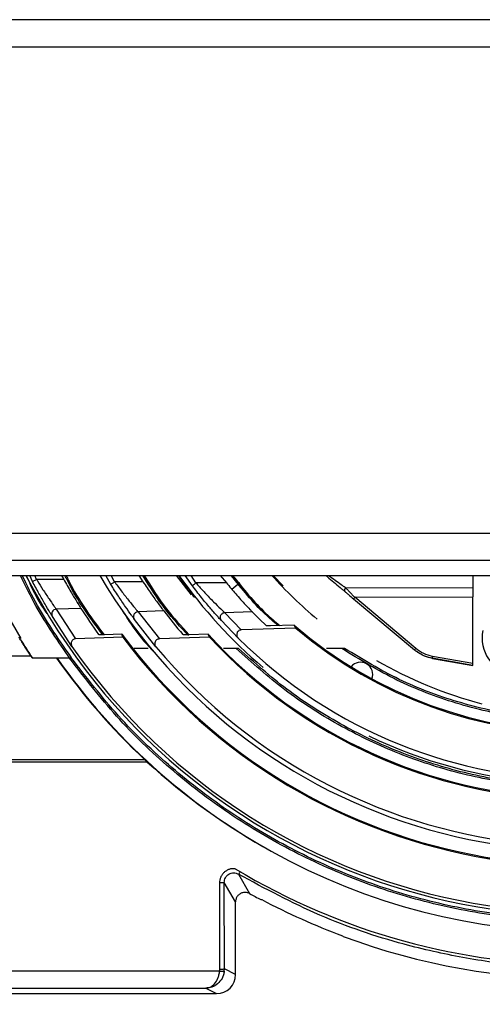
# Model space of a CAD drawing. Extents: x -1140 to 3060, y -945 to 2025.
# Drawn here: x -13 to 36, y 459 to 563 of the extents above; entities that cross this region are included whole.
import ezdxf

# ---------------------------------------------------------------- set-up
doc = ezdxf.new("R2010")
doc.units = 0
doc.header["$MEASUREMENT"] = 0
doc.layers.get('0').update_dxf_attribs({"lineweight": 0})

msp = doc.modelspace()

# ---------------------------------------------------------------- linework, layer by layer
at = {"color": 7, "lineweight": 25}
for p, q in [((-143.38, 562.89), (336.62, 562.89)), ((336.62, 559.99), (-143.38, 559.99)), ((-143.38, 508.88), (336.62, 508.88)), ((336.62, 505.98), (-143.38, 505.98)), ((-143.38, 504.43), (336.62, 504.43)), ((-11.26, 503.77), (-11.56, 504.43)), ((-10.84, 504.01), (-11.03, 504.43)), ((-7.98, 504.01), (-10.84, 504.01)), ((-8.21, 504.43), (-7.98, 504.01)), ((-3.02, 503.48), (-3.53, 504.43)), ((-2.62, 503.74), (-2.98, 504.43)), ((0.37, 503.74), (-2.62, 503.74)), ((-0.08, 504.43), (0.37, 503.74)), ((5.49, 502.38), (3.9, 504.43)), ((5.57, 503.34), (4.82, 504.43)), ((5.95, 503.64), (5.44, 504.43)), ((9.15, 503.64), (5.95, 503.64)), ((8.51, 504.43), (9.15, 503.64)), ((10.55, 503.66), (9.72, 502.96)), ((14.09, 504.43), (15.11, 503.34)), ((35.1, 503.13), (21.75, 503.08)), ((22.53, 501.97), (28.95, 496.58)), ((22.66, 502.12), (35.11, 502.17)), ((29.08, 496.74), (22.66, 502.12)), ((35.11, 495.15), (35.11, 502.17)), ((-6.16, 500.96), (-8.76, 500.87)), ((-8.76, 500.87), (-6.72, 497.75)), ((2.55, 500.69), (-0.14, 500.59)), ((-0.14, 500.59), (2.09, 497.75)), ((11.87, 500.6), (8.97, 500.5)), ((8.97, 500.5), (10.72, 498.69)), ((-7.11, 496.96), (-9.17, 500.11)), ((1.72, 496.92), (-0.53, 499.8)), ((10.39, 497.83), (8.62, 499.67)), ((-1.86, 498.24), (-3.7, 498.18)), ((-1.76, 497.92), (-1.86, 498.24)), ((7.22, 498.24), (5.23, 498.18)), ((7.36, 497.93), (7.22, 498.24)), ((16.47, 498.89), (10.72, 498.69)), ((16.27, 499.2), (13.8, 499.12)), ((16.47, 498.89), (16.27, 499.2)), ((-1.76, 497.92), (-6.72, 497.75)), ((7.36, 497.93), (2.09, 497.75)), ((0.69, 496.73), (-0.55, 496.73)), ((0.91, 496.73), (0.69, 496.73)), ((0.91, 496.73), (0.91, 496.73)), ((0.91, 496.73), (0.91, 496.73)), ((10.19, 496.73), (8.85, 496.73)), ((10.44, 496.73), (10.19, 496.73)), ((10.44, 496.73), (10.44, 496.73)), ((10.44, 496.73), (10.44, 496.73)), ((21.29, 496.73), (19.7, 496.73)), ((21.6, 496.73), (21.29, 496.73)), ((21.6, 496.73), (21.6, 496.73)), ((21.6, 496.73), (21.6, 496.73)), ((28.95, 496.58), (28.98, 496.56)), ((-11.42, 495.93), (-98.29, 495.93)), ((-11.27, 495.73), (-11.28, 495.71)), ((-8.72, 495.71), (-11.28, 495.71)), ((-8.68, 495.73), (-11.27, 495.73)), ((-8.72, 495.71), (-8.68, 495.73)), ((-7.36, 495.73), (-8.68, 495.73)), ((-7.15, 495.73), (-7.36, 495.73)), ((-7.15, 495.73), (-7.15, 495.73)), ((35.11, 494.95), (30.83, 495.71)), ((30.83, 495.71), (30.85, 495.69)), ((30.85, 495.69), (34.51, 495.04)), ((35.11, 495.15), (30.86, 495.9)), ((23.93, 495.1), (23.89, 495.12)), ((34.51, 495.04), (35.1, 494.94)), ((35.1, 494.94), (35.11, 494.95)), ((0.56, 485.04), (-98.29, 485.04)), ((-98.29, 484.83), (0.79, 484.83)), ((0.79, 484.83), (0.56, 485.04)), ((10.43, 472.99), (11.6, 470.95)), ((8.43, 472.07), (8.44, 462.97)), ((10.12, 470.08), (8.93, 472.12)), ((8.94, 463.02), (8.93, 472.12)), ((12.78, 470.32), (12.87, 470.32)), ((10.12, 462.43), (10.12, 470.08)), ((21.37, 466.52), (21.45, 466.44)), ((8.93, 462.79), (8.94, 463.02)), ((10.12, 462.43), (8.94, 463.02)), ((8.43, 462.8), (-98.31, 462.8)), ((8.44, 462.97), (8.43, 462.8)), ((-98.31, 461.01), (6.97, 461.01)), ((6.97, 461.01), (8.12, 460.43)), ((-69.14, 460.43), (8.12, 460.43))]:
    msp.add_line(p, q, dxfattribs=at)
for points in [[(-12.44, 497.79), (-13.91, 500.28), (-16.08, 504.43)], [(13.36, 499.13), (12.6, 499.86), (11.87, 500.6)]]:
    msp.add_lwpolyline(points, dxfattribs=at)
for points, knots in [([(-7.27, 495.63), (-8.53, 497.44), (-9.79, 499.24), (-10.86, 501.15), (-11.46, 502.22), (-12, 503.33), (-12.54, 504.43)], [0, 0, 0, 0, 1, 1, 1, 2, 2, 2, 2]), ([(-7.14, 495.75), (-8.4, 497.55), (-9.66, 499.35), (-10.73, 501.26), (-11.31, 502.29), (-11.83, 503.36), (-12.35, 504.43)], [0, 0, 0, 0, 1, 1, 1, 2, 2, 2, 2]), ([(-11.95, 504.43), (4.62, 472.09), (44.27, 459.3), (76.62, 475.87), (82.13, 478.7), (87.21, 482.28), (91.72, 486.53)], [0, 0, 0, 0, 1, 1, 1, 2, 2, 2, 2]), ([(-11.93, 504.43), (-11.49, 503.42), (-11.04, 502.41), (-10.47, 501.48), (-10.25, 501.12), (-10, 500.77), (-9.76, 500.41)], [0, 0, 0, 0, 1, 1, 1, 2, 2, 2, 2]), ([(-11.26, 503.77), (-11.25, 503.78), (-11.24, 503.78), (-11.23, 503.79), (-11.2, 503.81), (-11.17, 503.83), (-11.14, 503.84), (-11.1, 503.87), (-11.05, 503.89), (-11, 503.92), (-10.95, 503.95), (-10.89, 503.98), (-10.84, 504.01)], [0, 0, 0, 0, 1, 1, 1, 2, 2, 2, 3, 3, 3, 4, 4, 4, 4]), ([(-9.17, 500.11), (-9.2, 500.15), (-9.23, 500.2), (-9.26, 500.25), (-9.31, 500.34), (-9.37, 500.44), (-9.43, 500.53), (-9.6, 500.82), (-9.77, 501.1), (-9.94, 501.39), (-10.15, 501.76), (-10.37, 502.13), (-10.58, 502.51), (-10.81, 502.93), (-11.04, 503.35), (-11.26, 503.77)], [0, 0, 0, 0, 1, 1, 1, 2, 2, 2, 3, 3, 3, 4, 4, 4, 5, 5, 5, 5]), ([(-10.84, 504.01), (-10.84, 504), (-10.84, 504), (-10.84, 504), (-10.84, 504), (-10.83, 504), (-10.83, 503.99), (-10.83, 503.99), (-10.82, 503.98), (-10.82, 503.97), (-10.79, 503.93), (-10.77, 503.9), (-10.75, 503.86), (-10.56, 503.55), (-10.36, 503.23), (-10.16, 502.92), (-9.95, 502.6), (-9.74, 502.28), (-9.52, 501.96), (-9.36, 501.72), (-9.19, 501.47), (-9.02, 501.23), (-8.96, 501.15), (-8.9, 501.07), (-8.85, 500.99), (-8.82, 500.95), (-8.79, 500.91), (-8.76, 500.87)], [0, 0, 0, 0, 1, 1, 1, 2, 2, 2, 3, 3, 3, 4, 4, 4, 5, 5, 5, 6, 6, 6, 7, 7, 7, 8, 8, 8, 9, 9, 9, 9]), ([(-7.98, 504.01), (-7.73, 503.57), (-7.48, 503.13), (-7.23, 502.7), (-7.03, 502.37), (-6.84, 502.04), (-6.64, 501.72), (-6.53, 501.54), (-6.42, 501.37), (-6.31, 501.19), (-6.26, 501.11), (-6.21, 501.04), (-6.16, 500.96)], [0, 0, 0, 0, 1, 1, 1, 2, 2, 2, 3, 3, 3, 4, 4, 4, 4]), ([(-3.86, 498.17), (-5.11, 499.84), (-6.35, 501.5), (-7.3, 503.32), (-7.49, 503.69), (-7.67, 504.06), (-7.85, 504.43)], [0, 0, 0, 0, 1, 1, 1, 2, 2, 2, 2]), ([(-7.72, 504.43), (-7.55, 504.08), (-7.38, 503.73), (-7.2, 503.38), (-6.24, 501.53), (-4.99, 499.86), (-3.73, 498.18)], [0, 0, 0, 0, 1, 1, 1, 2, 2, 2, 2]), ([(-4.19, 504.43), (12.38, 476.38), (48.56, 467.06), (76.62, 483.63), (78.09, 484.5), (79.53, 485.44), (80.92, 486.43)], [0, 0, 0, 0, 1, 1, 1, 2, 2, 2, 2]), ([(-3.02, 503.48), (-3.01, 503.49), (-3, 503.49), (-2.99, 503.5), (-2.96, 503.52), (-2.94, 503.54), (-2.91, 503.56), (-2.86, 503.59), (-2.82, 503.61), (-2.77, 503.64), (-2.72, 503.68), (-2.67, 503.71), (-2.62, 503.74)], [0, 0, 0, 0, 1, 1, 1, 2, 2, 2, 3, 3, 3, 4, 4, 4, 4]), ([(-0.53, 499.8), (-0.57, 499.85), (-0.61, 499.9), (-0.64, 499.95), (-0.71, 500.05), (-0.78, 500.15), (-0.85, 500.24), (-1.06, 500.53), (-1.26, 500.82), (-1.47, 501.11), (-1.72, 501.48), (-1.98, 501.85), (-2.22, 502.23), (-2.49, 502.64), (-2.76, 503.06), (-3.02, 503.48)], [0, 0, 0, 0, 1, 1, 1, 2, 2, 2, 3, 3, 3, 4, 4, 4, 5, 5, 5, 5]), ([(-2.62, 503.74), (-2.6, 503.72), (-2.59, 503.7), (-2.57, 503.68), (-2.33, 503.34), (-2.08, 503.01), (-1.82, 502.67), (-1.58, 502.35), (-1.33, 502.03), (-1.07, 501.71), (-0.87, 501.46), (-0.67, 501.22), (-0.46, 500.97), (-0.39, 500.89), (-0.32, 500.8), (-0.25, 500.72), (-0.22, 500.68), (-0.18, 500.64), (-0.14, 500.59)], [0, 0, 0, 0, 1, 1, 1, 2, 2, 2, 3, 3, 3, 4, 4, 4, 5, 5, 5, 6, 6, 6, 6]), ([(5.15, 498.1), (4.33, 498.98), (3.5, 499.87), (2.77, 500.82), (1.88, 501.96), (1.12, 503.2), (0.35, 504.43)], [0, 0, 0, 0, 1, 1, 1, 2, 2, 2, 2]), ([(0.37, 503.74), (0.66, 503.32), (0.94, 502.91), (1.23, 502.49), (1.48, 502.14), (1.73, 501.79), (1.99, 501.44), (2.11, 501.27), (2.24, 501.1), (2.37, 500.93), (2.43, 500.85), (2.49, 500.77), (2.55, 500.69)], [0, 0, 0, 0, 1, 1, 1, 2, 2, 2, 3, 3, 3, 4, 4, 4, 4]), ([(0.49, 504.43), (1.24, 503.22), (1.99, 502.01), (2.85, 500.9), (3.59, 499.95), (4.41, 499.06), (5.24, 498.18)], [0, 0, 0, 0, 1, 1, 1, 2, 2, 2, 2]), ([(4.12, 504.43), (4.47, 503.84), (4.83, 503.25), (5.26, 502.72), (5.44, 502.5), (5.62, 502.3), (5.8, 502.1)], [0, 0, 0, 0, 1, 1, 1, 2, 2, 2, 2]), ([(5.57, 503.34), (5.57, 503.34), (5.58, 503.35), (5.59, 503.36), (5.62, 503.38), (5.65, 503.41), (5.67, 503.43), (5.72, 503.46), (5.76, 503.49), (5.8, 503.52), (5.85, 503.56), (5.9, 503.6), (5.95, 503.64)], [0, 0, 0, 0, 1, 1, 1, 2, 2, 2, 3, 3, 3, 4, 4, 4, 4]), ([(5.95, 503.64), (6, 503.57), (6.06, 503.51), (6.12, 503.44), (6.37, 503.15), (6.63, 502.87), (6.89, 502.59), (7.19, 502.27), (7.49, 501.96), (7.8, 501.65), (8.05, 501.39), (8.3, 501.14), (8.56, 500.9), (8.65, 500.81), (8.74, 500.72), (8.84, 500.63), (8.88, 500.59), (8.93, 500.54), (8.97, 500.5)], [0, 0, 0, 0, 1, 1, 1, 2, 2, 2, 3, 3, 3, 4, 4, 4, 5, 5, 5, 6, 6, 6, 6]), ([(9.15, 503.64), (9.47, 503.25), (9.8, 502.86), (10.13, 502.48), (10.47, 502.09), (10.82, 501.71), (11.17, 501.33), (11.32, 501.17), (11.47, 501.01), (11.62, 500.85), (11.7, 500.77), (11.77, 500.7), (11.84, 500.62), (11.85, 500.62), (11.86, 500.61), (11.87, 500.6)], [0, 0, 0, 0, 1, 1, 1, 2, 2, 2, 3, 3, 3, 4, 4, 4, 5, 5, 5, 5]), ([(14.6, 499.14), (14.14, 499.54), (13.68, 499.93), (13.23, 500.35), (11.92, 501.58), (10.78, 503.01), (9.65, 504.43)], [0, 0, 0, 0, 1, 1, 1, 2, 2, 2, 2]), ([(9.81, 504.43), (10.91, 503.04), (12.02, 501.64), (13.31, 500.43), (13.78, 499.99), (14.28, 499.57), (14.77, 499.15)], [0, 0, 0, 0, 1, 1, 1, 2, 2, 2, 2]), ([(19.65, 504.39), (19.69, 504.35), (19.74, 504.32), (19.78, 504.28), (20.01, 504.09), (20.24, 503.9), (20.47, 503.7), (20.68, 503.52), (20.9, 503.34), (21.12, 503.15), (21.22, 503.07), (21.31, 502.99), (21.41, 502.91), (21.48, 502.85), (21.55, 502.79), (21.63, 502.73)], [0, 0, 0, 0, 1, 1, 1, 2, 2, 2, 3, 3, 3, 4, 4, 4, 5, 5, 5, 5]), ([(21.75, 503.08), (21.69, 503.12), (21.63, 503.16), (21.56, 503.21), (21.46, 503.28), (21.35, 503.36), (21.25, 503.43), (21.03, 503.59), (20.81, 503.75), (20.59, 503.9), (20.37, 504.06), (20.14, 504.23), (19.91, 504.39)], [0, 0, 0, 0, 1, 1, 1, 2, 2, 2, 3, 3, 3, 4, 4, 4, 4]), ([(8.62, 499.67), (8.57, 499.72), (8.52, 499.77), (8.48, 499.83), (8.38, 499.93), (8.29, 500.03), (8.2, 500.13), (7.94, 500.42), (7.69, 500.71), (7.43, 501.01), (7.12, 501.37), (6.82, 501.74), (6.52, 502.11), (6.2, 502.52), (5.88, 502.93), (5.57, 503.34)], [0, 0, 0, 0, 1, 1, 1, 2, 2, 2, 3, 3, 3, 4, 4, 4, 5, 5, 5, 5]), ([(21.75, 503.08), (21.73, 503.07), (21.71, 503.07), (21.7, 503.06), (21.68, 503.05), (21.66, 503.04), (21.65, 503.03), (21.63, 503.02), (21.62, 503), (21.61, 502.99), (21.59, 502.97), (21.58, 502.95), (21.58, 502.94), (21.57, 502.92), (21.57, 502.9), (21.57, 502.88), (21.56, 502.86), (21.57, 502.84), (21.57, 502.82), (21.57, 502.8), (21.58, 502.79), (21.59, 502.77), (21.6, 502.76), (21.61, 502.74), (21.63, 502.73)], [0, 0, 0, 0, 1, 1, 1, 2, 2, 2, 3, 3, 3, 4, 4, 4, 5, 5, 5, 6, 6, 6, 7, 7, 7, 8, 8, 8, 8]), ([(21.63, 502.73), (21.65, 502.71), (21.67, 502.69), (21.7, 502.67), (21.73, 502.64), (21.77, 502.61), (21.8, 502.58), (21.88, 502.52), (21.95, 502.46), (22.03, 502.39), (22.2, 502.25), (22.36, 502.11), (22.53, 501.97)], [0, 0, 0, 0, 1, 1, 1, 2, 2, 2, 3, 3, 3, 4, 4, 4, 4]), ([(22.66, 502.12), (22.57, 502.21), (22.49, 502.3), (22.4, 502.39), (22.32, 502.48), (22.24, 502.56), (22.16, 502.65), (22.08, 502.73), (22, 502.81), (21.93, 502.89), (21.89, 502.93), (21.86, 502.96), (21.83, 502.99), (21.8, 503.02), (21.78, 503.05), (21.75, 503.08)], [0, 0, 0, 0, 1, 1, 1, 2, 2, 2, 3, 3, 3, 4, 4, 4, 5, 5, 5, 5]), ([(35.1, 503.13), (35.1, 503.09), (35.11, 503.04), (35.11, 503), (35.11, 502.92), (35.11, 502.85), (35.11, 502.78), (35.11, 502.68), (35.11, 502.59), (35.11, 502.49), (35.11, 502.38), (35.11, 502.28), (35.11, 502.17)], [0, 0, 0, 0, 1, 1, 1, 2, 2, 2, 3, 3, 3, 4, 4, 4, 4]), ([(-8.76, 500.87), (-8.85, 500.85), (-8.93, 500.83), (-9.01, 500.79), (-9.08, 500.75), (-9.14, 500.68), (-9.18, 500.6), (-9.22, 500.52), (-9.25, 500.44), (-9.24, 500.35), (-9.24, 500.27), (-9.2, 500.19), (-9.17, 500.11)], [0, 0, 0, 0, 1, 1, 1, 2, 2, 2, 3, 3, 3, 4, 4, 4, 4]), ([(-1.82, 500.74), (-1.33, 499.96), (-0.84, 499.18), (-0.29, 498.46), (0.36, 497.6), (1.09, 496.82), (1.83, 496.04)], [0, 0, 0, 0, 1, 1, 1, 2, 2, 2, 2]), ([(-0.14, 500.59), (-0.19, 500.59), (-0.23, 500.58), (-0.28, 500.57), (-0.32, 500.56), (-0.36, 500.54), (-0.4, 500.51), (-0.44, 500.49), (-0.47, 500.46), (-0.5, 500.42), (-0.53, 500.39), (-0.56, 500.35), (-0.58, 500.31), (-0.6, 500.27), (-0.61, 500.23), (-0.62, 500.18), (-0.63, 500.14), (-0.63, 500.09), (-0.62, 500.05), (-0.62, 500), (-0.61, 499.96), (-0.59, 499.92), (-0.58, 499.88), (-0.55, 499.84), (-0.53, 499.8)], [0, 0, 0, 0, 1, 1, 1, 2, 2, 2, 3, 3, 3, 4, 4, 4, 5, 5, 5, 6, 6, 6, 7, 7, 7, 8, 8, 8, 8]), ([(8.97, 500.5), (8.93, 500.49), (8.88, 500.49), (8.84, 500.47), (8.79, 500.46), (8.75, 500.44), (8.71, 500.41), (8.67, 500.38), (8.64, 500.35), (8.61, 500.31), (8.58, 500.28), (8.55, 500.24), (8.53, 500.19), (8.52, 500.15), (8.5, 500.1), (8.5, 500.06), (8.49, 500.01), (8.49, 499.96), (8.5, 499.92), (8.51, 499.87), (8.52, 499.82), (8.54, 499.78), (8.57, 499.74), (8.59, 499.7), (8.62, 499.67)], [0, 0, 0, 0, 1, 1, 1, 2, 2, 2, 3, 3, 3, 4, 4, 4, 5, 5, 5, 6, 6, 6, 7, 7, 7, 8, 8, 8, 8]), ([(7.22, 498.24), (27.2, 476.48), (61.05, 475.05), (82.81, 495.04), (83.92, 496.06), (84.99, 497.13), (86.01, 498.24)], [0, 0, 0, 0, 1, 1, 1, 2, 2, 2, 2]), ([(10.72, 498.69), (10.66, 498.68), (10.61, 498.67), (10.55, 498.65), (10.5, 498.64), (10.45, 498.6), (10.41, 498.57), (10.37, 498.53), (10.33, 498.49), (10.3, 498.44), (10.28, 498.39), (10.26, 498.34), (10.25, 498.28), (10.24, 498.23), (10.24, 498.17), (10.24, 498.12), (10.25, 498.06), (10.27, 498.01), (10.3, 497.96), (10.32, 497.91), (10.35, 497.87), (10.39, 497.83)], [0, 0, 0, 0, 1, 1, 1, 2, 2, 2, 3, 3, 3, 4, 4, 4, 5, 5, 5, 6, 6, 6, 7, 7, 7, 7]), ([(13.8, 499.12), (13.73, 499.12), (13.67, 499.11), (13.6, 499.11), (13.56, 499.11), (13.51, 499.12), (13.47, 499.12), (13.45, 499.12), (13.42, 499.12), (13.4, 499.12), (13.39, 499.12), (13.37, 499.13), (13.36, 499.13), (13.36, 499.13), (13.36, 499.13), (13.36, 499.13)], [0, 0, 0, 0, 1, 1, 1, 2, 2, 2, 3, 3, 3, 4, 4, 4, 5, 5, 5, 5]), ([(36.15, 498.63), (35.72, 496.47), (37.13, 494.36), (39.3, 493.93), (41.46, 493.5), (43.57, 494.9), (44, 497.07), (44, 497.07), (44, 497.07), (44, 497.07)], [0, 0, 0, 0, 1, 1, 1, 2, 2, 2, 3, 3, 3, 3]), ([(-12.52, 497.66), (-12.56, 497.73), (-12.61, 497.81), (-12.66, 497.88), (-12.67, 497.89), (-12.67, 497.91), (-12.68, 497.92)], [0, 0, 0, 0, 1, 1, 1, 2, 2, 2, 2]), ([(-11.42, 495.93), (-11.61, 496.21), (-11.79, 496.49), (-11.97, 496.77), (-12.09, 496.96), (-12.21, 497.15), (-12.32, 497.34), (-12.39, 497.45), (-12.45, 497.55), (-12.52, 497.66)], [0, 0, 0, 0, 1, 1, 1, 2, 2, 2, 3, 3, 3, 3]), ([(-6.72, 497.75), (-6.77, 497.74), (-6.83, 497.74), (-6.88, 497.72), (-6.93, 497.7), (-6.98, 497.67), (-7.02, 497.63), (-7.07, 497.59), (-7.1, 497.55), (-7.13, 497.5), (-7.16, 497.45), (-7.18, 497.4), (-7.19, 497.35), (-7.2, 497.29), (-7.2, 497.23), (-7.19, 497.18), (-7.18, 497.12), (-7.17, 497.07), (-7.14, 497.02), (-7.13, 497), (-7.12, 496.98), (-7.11, 496.96)], [0, 0, 0, 0, 1, 1, 1, 2, 2, 2, 3, 3, 3, 4, 4, 4, 5, 5, 5, 6, 6, 6, 7, 7, 7, 7]), ([(-3.7, 498.18), (-3.78, 498.18), (-3.86, 498.17), (-3.95, 498.17), (-4.02, 498.17), (-4.09, 498.17), (-4.15, 498.18), (-4.19, 498.18), (-4.22, 498.19), (-4.26, 498.19), (-4.28, 498.19), (-4.3, 498.19), (-4.31, 498.2), (-4.31, 498.21), (-4.31, 498.21), (-4.31, 498.21)], [0, 0, 0, 0, 1, 1, 1, 2, 2, 2, 3, 3, 3, 4, 4, 4, 5, 5, 5, 5]), ([(2.09, 497.75), (2.03, 497.74), (1.97, 497.73), (1.92, 497.71), (1.87, 497.69), (1.82, 497.66), (1.78, 497.63), (1.74, 497.59), (1.7, 497.55), (1.67, 497.5), (1.65, 497.45), (1.63, 497.4), (1.62, 497.34), (1.6, 497.29), (1.6, 497.23), (1.61, 497.18), (1.62, 497.12), (1.64, 497.06), (1.66, 497.01), (1.68, 496.98), (1.7, 496.95), (1.72, 496.92)], [0, 0, 0, 0, 1, 1, 1, 2, 2, 2, 3, 3, 3, 4, 4, 4, 5, 5, 5, 6, 6, 6, 7, 7, 7, 7]), ([(5.23, 498.18), (5.15, 498.18), (5.07, 498.18), (4.99, 498.17), (4.9, 498.17), (4.82, 498.17), (4.74, 498.18), (4.71, 498.18), (4.67, 498.19), (4.63, 498.19), (4.61, 498.19), (4.59, 498.19), (4.58, 498.2), (4.57, 498.2), (4.57, 498.21), (4.57, 498.21)], [0, 0, 0, 0, 1, 1, 1, 2, 2, 2, 3, 3, 3, 4, 4, 4, 5, 5, 5, 5]), ([(7.36, 497.93), (27.52, 476.25), (61.44, 475.02), (83.12, 495.18), (84.07, 496.06), (84.99, 496.98), (85.87, 497.93)], [0, 0, 0, 0, 1, 1, 1, 2, 2, 2, 2]), ([(-7.11, 496.96), (13.59, 467.29), (54.42, 460.02), (84.09, 480.71), (86.71, 482.54), (89.19, 484.56), (91.51, 486.74)], [0, 0, 0, 0, 1, 1, 1, 2, 2, 2, 2]), ([(1.72, 496.92), (22.44, 472.13), (59.33, 468.83), (84.13, 489.54), (86.8, 491.78), (89.27, 494.25), (91.51, 496.92)], [0, 0, 0, 0, 1, 1, 1, 2, 2, 2, 2]), ([(83.04, 496.73), (81.37, 495.24), (79.7, 493.74), (77.92, 492.39), (76.14, 491.04), (74.25, 489.83), (72.3, 488.73), (70.34, 487.64), (68.32, 486.67), (66.24, 485.83), (64.17, 484.99), (62.04, 484.28), (59.87, 483.72), (57.7, 483.15), (55.5, 482.72), (53.28, 482.44), (51.06, 482.15), (48.82, 482.01), (46.58, 482.01), (44.34, 482.01), (42.1, 482.16), (39.88, 482.45), (37.66, 482.73), (35.46, 483.16), (33.3, 483.73), (31.14, 484.3), (29.01, 485), (26.94, 485.84), (24.87, 486.68), (22.86, 487.66), (20.91, 488.75), (18.96, 489.84), (17.07, 491.05), (15.3, 492.4), (13.52, 493.75), (11.86, 495.24), (10.19, 496.73)], [0, 0, 0, 0, 1, 1, 1, 2, 2, 2, 3, 3, 3, 4, 4, 4, 5, 5, 5, 6, 6, 6, 7, 7, 7, 8, 8, 8, 9, 9, 9, 10, 10, 10, 11, 11, 11, 12, 12, 12, 12]), ([(82.79, 496.73), (81.13, 495.25), (79.47, 493.77), (77.7, 492.44), (75.93, 491.1), (74.05, 489.9), (72.11, 488.83), (70.16, 487.75), (68.16, 486.78), (66.1, 485.95), (64.04, 485.12), (61.92, 484.43), (59.77, 483.87), (57.62, 483.31), (55.43, 482.89), (53.23, 482.6), (51.02, 482.32), (48.8, 482.18), (46.58, 482.18), (44.36, 482.19), (42.14, 482.33), (39.93, 482.61), (37.73, 482.9), (35.55, 483.32), (33.4, 483.88), (31.26, 484.44), (29.15, 485.14), (27.09, 485.97), (25.04, 486.8), (23.04, 487.76), (21.1, 488.84), (19.16, 489.92), (17.28, 491.11), (15.52, 492.45), (13.75, 493.78), (12.1, 495.26), (10.44, 496.73)], [0, 0, 0, 0, 1, 1, 1, 2, 2, 2, 3, 3, 3, 4, 4, 4, 5, 5, 5, 6, 6, 6, 7, 7, 7, 8, 8, 8, 9, 9, 9, 10, 10, 10, 11, 11, 11, 12, 12, 12, 12]), ([(82.79, 496.73), (81.13, 495.25), (79.47, 493.77), (77.7, 492.44), (75.93, 491.1), (74.05, 489.9), (72.11, 488.83), (70.16, 487.75), (68.16, 486.78), (66.1, 485.95), (64.04, 485.12), (61.92, 484.43), (59.77, 483.87), (57.62, 483.31), (55.43, 482.89), (53.23, 482.6), (51.02, 482.32), (48.8, 482.18), (46.58, 482.18), (44.36, 482.19), (42.14, 482.33), (39.93, 482.61), (37.73, 482.9), (35.55, 483.32), (33.4, 483.88), (31.26, 484.44), (29.15, 485.14), (27.09, 485.97), (25.04, 486.8), (23.04, 487.76), (21.1, 488.84), (19.16, 489.92), (17.28, 491.11), (15.52, 492.45), (13.75, 493.78), (12.1, 495.26), (10.44, 496.73)], [0, 0, 0, 0, 1, 1, 1, 2, 2, 2, 3, 3, 3, 4, 4, 4, 5, 5, 5, 6, 6, 6, 7, 7, 7, 8, 8, 8, 9, 9, 9, 10, 10, 10, 11, 11, 11, 12, 12, 12, 12]), ([(71.94, 496.73), (70.03, 495.56), (68.12, 494.39), (66.11, 493.41), (64.1, 492.43), (61.99, 491.63), (59.85, 490.98), (57.7, 490.33), (55.51, 489.84), (53.29, 489.51), (51.07, 489.17), (48.83, 489.01), (46.59, 489.01), (44.35, 489.01), (42.11, 489.18), (39.9, 489.51), (37.68, 489.84), (35.5, 490.34), (33.35, 490.99), (31.21, 491.64), (29.11, 492.43), (27.11, 493.42), (25.1, 494.4), (23.19, 495.56), (21.29, 496.73)], [0, 0, 0, 0, 1, 1, 1, 2, 2, 2, 3, 3, 3, 4, 4, 4, 5, 5, 5, 6, 6, 6, 7, 7, 7, 8, 8, 8, 8]), ([(71.63, 496.73), (69.74, 495.59), (67.85, 494.44), (65.86, 493.48), (63.87, 492.52), (61.79, 491.74), (59.67, 491.11), (57.55, 490.48), (55.39, 489.99), (53.2, 489.67), (51.02, 489.34), (48.8, 489.18), (46.59, 489.18), (44.38, 489.19), (42.17, 489.35), (39.99, 489.67), (37.8, 490), (35.64, 490.49), (33.53, 491.12), (31.41, 491.75), (29.34, 492.53), (27.35, 493.49), (25.37, 494.45), (23.48, 495.59), (21.6, 496.73)], [0, 0, 0, 0, 1, 1, 1, 2, 2, 2, 3, 3, 3, 4, 4, 4, 5, 5, 5, 6, 6, 6, 7, 7, 7, 8, 8, 8, 8]), ([(71.63, 496.73), (69.74, 495.59), (67.85, 494.44), (65.86, 493.48), (63.87, 492.52), (61.79, 491.74), (59.67, 491.11), (57.55, 490.48), (55.39, 489.99), (53.2, 489.67), (51.01, 489.34), (48.8, 489.18), (46.59, 489.18), (44.38, 489.19), (42.17, 489.35), (39.99, 489.67), (37.8, 490), (35.64, 490.49), (33.53, 491.12), (31.41, 491.75), (29.34, 492.53), (27.35, 493.49), (25.37, 494.45), (23.48, 495.59), (21.6, 496.73)], [0, 0, 0, 0, 1, 1, 1, 2, 2, 2, 3, 3, 3, 4, 4, 4, 5, 5, 5, 6, 6, 6, 7, 7, 7, 8, 8, 8, 8]), ([(28.95, 496.58), (28.96, 496.59), (28.96, 496.59), (28.96, 496.59), (28.97, 496.61), (28.98, 496.62), (28.99, 496.63), (29, 496.64), (29.02, 496.66), (29.03, 496.68), (29.05, 496.7), (29.06, 496.72), (29.08, 496.74)], [0, 0, 0, 0, 1, 1, 1, 2, 2, 2, 3, 3, 3, 4, 4, 4, 4]), ([(30.83, 495.71), (30.52, 495.78), (30.22, 495.85), (29.94, 495.97), (29.59, 496.13), (29.27, 496.35), (28.95, 496.58)], [0, 0, 0, 0, 1, 1, 1, 2, 2, 2, 2]), ([(30.85, 495.69), (30.56, 495.75), (30.28, 495.82), (30.01, 495.93), (29.64, 496.09), (29.31, 496.32), (28.98, 496.56)], [0, 0, 0, 0, 1, 1, 1, 2, 2, 2, 2]), ([(30.86, 495.9), (30.54, 495.98), (30.21, 496.07), (29.92, 496.2), (29.62, 496.34), (29.35, 496.54), (29.08, 496.74)], [0, 0, 0, 0, 1, 1, 1, 2, 2, 2, 2]), ([(92.36, 486.43), (91.58, 485.66), (90.81, 484.88), (89.99, 484.13), (88.06, 482.37), (85.93, 480.81), (83.74, 479.36), (81.55, 477.9), (79.29, 476.55), (76.96, 475.35), (74.63, 474.15), (72.22, 473.09), (69.75, 472.17), (67.29, 471.26), (64.77, 470.49), (62.21, 469.87), (59.66, 469.25), (57.07, 468.79), (54.46, 468.48), (51.84, 468.17), (49.21, 468.01), (46.58, 468.01), (43.96, 468.01), (41.33, 468.17), (38.72, 468.48), (36.11, 468.8), (33.52, 469.26), (30.97, 469.88), (28.41, 470.5), (25.9, 471.27), (23.44, 472.19), (20.98, 473.1), (18.57, 474.17), (16.24, 475.37), (13.91, 476.56), (11.65, 477.9), (9.47, 479.37), (7.3, 480.84), (5.22, 482.43), (3.23, 484.14), (1.24, 485.85), (-0.66, 487.67), (-2.41, 489.62), (-4.16, 491.57), (-5.76, 493.65), (-7.36, 495.73)], [0, 0, 0, 0, 1, 1, 1, 2, 2, 2, 3, 3, 3, 4, 4, 4, 5, 5, 5, 6, 6, 6, 7, 7, 7, 8, 8, 8, 9, 9, 9, 10, 10, 10, 11, 11, 11, 12, 12, 12, 13, 13, 13, 14, 14, 14, 15, 15, 15, 15]), ([(92.18, 486.5), (91.4, 485.72), (90.62, 484.94), (89.81, 484.2), (87.88, 482.45), (85.76, 480.9), (83.58, 479.46), (81.39, 478.01), (79.15, 476.67), (76.83, 475.47), (74.5, 474.28), (72.1, 473.23), (69.65, 472.32), (67.19, 471.41), (64.69, 470.64), (62.14, 470.03), (59.6, 469.42), (57.02, 468.96), (54.42, 468.65), (51.82, 468.34), (49.2, 468.18), (46.58, 468.19), (43.97, 468.19), (41.35, 468.34), (38.75, 468.65), (36.16, 468.96), (33.58, 469.43), (31.04, 470.04), (28.5, 470.66), (25.99, 471.42), (23.54, 472.33), (21.09, 473.24), (18.7, 474.3), (16.38, 475.49), (14.05, 476.68), (11.8, 478.01), (9.63, 479.47), (7.47, 480.93), (5.39, 482.52), (3.41, 484.21), (1.42, 485.91), (-0.47, 487.72), (-2.21, 489.66), (-3.96, 491.6), (-5.55, 493.66), (-7.15, 495.73)], [0, 0, 0, 0, 1, 1, 1, 2, 2, 2, 3, 3, 3, 4, 4, 4, 5, 5, 5, 6, 6, 6, 7, 7, 7, 8, 8, 8, 9, 9, 9, 10, 10, 10, 11, 11, 11, 12, 12, 12, 13, 13, 13, 14, 14, 14, 15, 15, 15, 15]), ([(30.83, 495.71), (30.83, 495.71), (30.83, 495.72), (30.83, 495.72), (30.83, 495.74), (30.83, 495.75), (30.84, 495.77), (30.84, 495.79), (30.84, 495.81), (30.85, 495.83), (30.85, 495.85), (30.86, 495.88), (30.86, 495.9)], [0, 0, 0, 0, 1, 1, 1, 2, 2, 2, 3, 3, 3, 4, 4, 4, 4]), ([(35.11, 494.95), (35.11, 494.95), (35.11, 494.96), (35.11, 494.96), (35.11, 494.97), (35.11, 494.98), (35.11, 494.98), (35.11, 494.99), (35.11, 495), (35.11, 495.01), (35.11, 495.03), (35.11, 495.05), (35.11, 495.06), (35.11, 495.08), (35.11, 495.09), (35.11, 495.1), (35.11, 495.12), (35.11, 495.13), (35.11, 495.15)], [0, 0, 0, 0, 1, 1, 1, 2, 2, 2, 3, 3, 3, 4, 4, 4, 5, 5, 5, 6, 6, 6, 6]), ([(10.06, 473.57), (9.95, 473.57), (9.85, 473.58), (9.74, 473.57), (9.64, 473.56), (9.54, 473.53), (9.44, 473.5), (9.34, 473.46), (9.24, 473.42), (9.15, 473.36), (9.07, 473.31), (8.98, 473.25), (8.9, 473.18), (8.83, 473.11), (8.76, 473.03), (8.7, 472.94), (8.64, 472.86), (8.59, 472.77), (8.55, 472.67), (8.51, 472.58), (8.48, 472.48), (8.46, 472.38), (8.44, 472.28), (8.43, 472.17), (8.43, 472.07)], [0, 0, 0, 0, 1, 1, 1, 2, 2, 2, 3, 3, 3, 4, 4, 4, 5, 5, 5, 6, 6, 6, 7, 7, 7, 8, 8, 8, 8]), ([(8.93, 472.12), (8.93, 472.21), (8.94, 472.3), (8.96, 472.38), (8.98, 472.47), (9.01, 472.55), (9.06, 472.62), (9.1, 472.7), (9.15, 472.77), (9.21, 472.83), (9.27, 472.89), (9.34, 472.95), (9.42, 472.99), (9.5, 473.04), (9.58, 473.07), (9.66, 473.1), (9.75, 473.12), (9.84, 473.13), (9.93, 473.13), (10.01, 473.13), (10.1, 473.12), (10.19, 473.09), (10.27, 473.07), (10.35, 473.03), (10.43, 472.99)], [0, 0, 0, 0, 1, 1, 1, 2, 2, 2, 3, 3, 3, 4, 4, 4, 5, 5, 5, 6, 6, 6, 7, 7, 7, 8, 8, 8, 8]), ([(10.61, 473.24), (10.59, 473.21), (10.56, 473.17), (10.54, 473.14), (10.52, 473.11), (10.5, 473.08), (10.49, 473.06), (10.48, 473.04), (10.46, 473.02), (10.45, 473.01), (10.44, 473), (10.44, 473), (10.43, 472.99)], [0, 0, 0, 0, 1, 1, 1, 2, 2, 2, 3, 3, 3, 4, 4, 4, 4]), ([(46.62, 463.11), (44.51, 463.16), (42.41, 463.22), (40.32, 463.39), (38.22, 463.56), (36.12, 463.85), (34.05, 464.23), (31.97, 464.61), (29.9, 465.07), (27.85, 465.63), (24.83, 466.44), (21.85, 467.45), (18.98, 468.69), (16.05, 469.96), (13.24, 471.47), (10.43, 472.99)], [0, 0, 0, 0, 1, 1, 1, 2, 2, 2, 3, 3, 3, 4, 4, 4, 5, 5, 5, 5]), ([(8.93, 472.12), (8.91, 472.12), (8.9, 472.11), (8.88, 472.1), (8.85, 472.09), (8.81, 472.09), (8.78, 472.09), (8.72, 472.08), (8.67, 472.08), (8.61, 472.08), (8.55, 472.07), (8.49, 472.07), (8.43, 472.07)], [0, 0, 0, 0, 1, 1, 1, 2, 2, 2, 3, 3, 3, 4, 4, 4, 4]), ([(11.6, 470.95), (11.49, 471), (11.39, 471.04), (11.28, 471.06), (11.17, 471.08), (11.06, 471.08), (10.94, 471.06), (10.83, 471.04), (10.73, 471), (10.63, 470.95), (10.53, 470.9), (10.44, 470.82), (10.37, 470.74), (10.29, 470.66), (10.23, 470.56), (10.19, 470.46), (10.15, 470.35), (10.12, 470.24), (10.12, 470.13), (10.12, 470.11), (10.12, 470.09), (10.12, 470.08)], [0, 0, 0, 0, 1, 1, 1, 2, 2, 2, 3, 3, 3, 4, 4, 4, 5, 5, 5, 6, 6, 6, 7, 7, 7, 7]), ([(8.94, 463.02), (8.93, 463.01), (8.92, 463.01), (8.9, 463), (8.87, 462.99), (8.83, 462.99), (8.79, 462.98), (8.74, 462.98), (8.69, 462.98), (8.63, 462.97), (8.57, 462.97), (8.51, 462.97), (8.44, 462.97)], [0, 0, 0, 0, 1, 1, 1, 2, 2, 2, 3, 3, 3, 4, 4, 4, 4]), ([(6.97, 461.01), (7.14, 461.03), (7.3, 461.06), (7.45, 461.12), (7.62, 461.2), (7.77, 461.32), (7.9, 461.47), (8.05, 461.64), (8.16, 461.83), (8.25, 462.04), (8.3, 462.16), (8.34, 462.28), (8.37, 462.41), (8.4, 462.54), (8.42, 462.67), (8.43, 462.8)], [0, 0, 0, 0, 1, 1, 1, 2, 2, 2, 3, 3, 3, 4, 4, 4, 5, 5, 5, 5]), ([(8.93, 462.79), (8.91, 462.66), (8.89, 462.53), (8.85, 462.41), (8.81, 462.28), (8.75, 462.15), (8.69, 462.03), (8.56, 461.82), (8.4, 461.63), (8.21, 461.46), (8.04, 461.32), (7.83, 461.19), (7.62, 461.12), (7.41, 461.05), (7.19, 461.03), (6.97, 461.01)], [0, 0, 0, 0, 1, 1, 1, 2, 2, 2, 3, 3, 3, 4, 4, 4, 5, 5, 5, 5]), ([(8.12, 460.43), (9.22, 460.43), (10.12, 461.33), (10.12, 462.43), (10.12, 462.43), (10.12, 462.43), (10.12, 462.43)], [0, 0, 0, 0, 1, 1, 1, 2, 2, 2, 2]), ([(8.43, 462.8), (8.5, 462.79), (8.57, 462.78), (8.64, 462.78), (8.7, 462.78), (8.75, 462.78), (8.81, 462.78), (8.84, 462.77), (8.87, 462.77), (8.9, 462.78), (8.91, 462.78), (8.92, 462.79), (8.93, 462.79)], [0, 0, 0, 0, 1, 1, 1, 2, 2, 2, 3, 3, 3, 4, 4, 4, 4])]:
    msp.add_open_spline(points, degree=3, knots=knots, dxfattribs=at)
for points in [[(4.14, 504.43), (6.68, 500.85), (9.66, 497.59), (13.01, 494.75)], [(13.94, 504.43), (15.41, 502.78), (17.01, 501.24), (18.71, 499.83)], [(24.15, 487.54), (47.02, 476.58), (74.46, 483.72), (89.09, 504.43)], [(35.09, 504.43), (35.08, 504), (35.09, 503.57), (35.1, 503.13)], [(22.66, 502.12), (22.62, 502.07), (22.57, 502.02), (22.53, 501.97)], [(-6.16, 500.96), (-5.57, 500.02), (-4.95, 499.11), (-4.31, 498.21)], [(2.55, 500.69), (3.2, 499.84), (3.87, 499.01), (4.57, 498.21)], [(-1.86, 498.24), (17.43, 472.4), (53.59, 466.24), (80.35, 484.22)], [(16.27, 499.2), (33.71, 484.18), (59.52, 484.18), (76.96, 499.2)], [(16.47, 498.89), (33.86, 484.14), (59.37, 484.14), (76.76, 498.89)], [(-12.52, 497.66), (-12.11, 497.01), (-11.7, 496.37), (-11.27, 495.73)], [(-1.76, 497.92), (17.76, 472.07), (54.15, 466.13), (80.87, 484.44)], [(10.39, 497.83), (30.46, 477.97), (62.77, 477.97), (82.84, 497.83)], [(-11.42, 495.93), (-11.38, 495.86), (-11.33, 495.79), (-11.28, 495.71)], [(-8.72, 495.71), (-6.01, 491.84), (-2.9, 488.26), (0.56, 485.04)], [(-8.68, 495.73), (-2.81, 487.34), (4.9, 480.39), (13.85, 475.42)], [(23.89, 495.12), (23.35, 495.44), (22.67, 495.3), (22.28, 494.81)], [(24.94, 495.49), (28.42, 493.47), (32.15, 491.94), (36.04, 490.91)], [(24.46, 493.55), (24.7, 494.13), (24.47, 494.79), (23.93, 495.1)], [(0.79, 484.83), (4.75, 481.19), (9.14, 478.03), (13.85, 475.42)], [(13.85, 475.42), (34.22, 464.07), (59.01, 464.07), (79.38, 475.42)], [(10.06, 473.57), (32.56, 460.06), (60.67, 460.06), (83.17, 473.57)], [(11.6, 470.95), (11.99, 470.74), (12.38, 470.52), (12.78, 470.32)], [(12.87, 470.32), (15.61, 468.87), (18.45, 467.6), (21.37, 466.52)], [(21.45, 466.44), (37.69, 460.43), (55.54, 460.43), (71.78, 466.44)]]:
    msp.add_open_spline(points, degree=3, dxfattribs=at)

doc.saveas('drawing.dxf')
